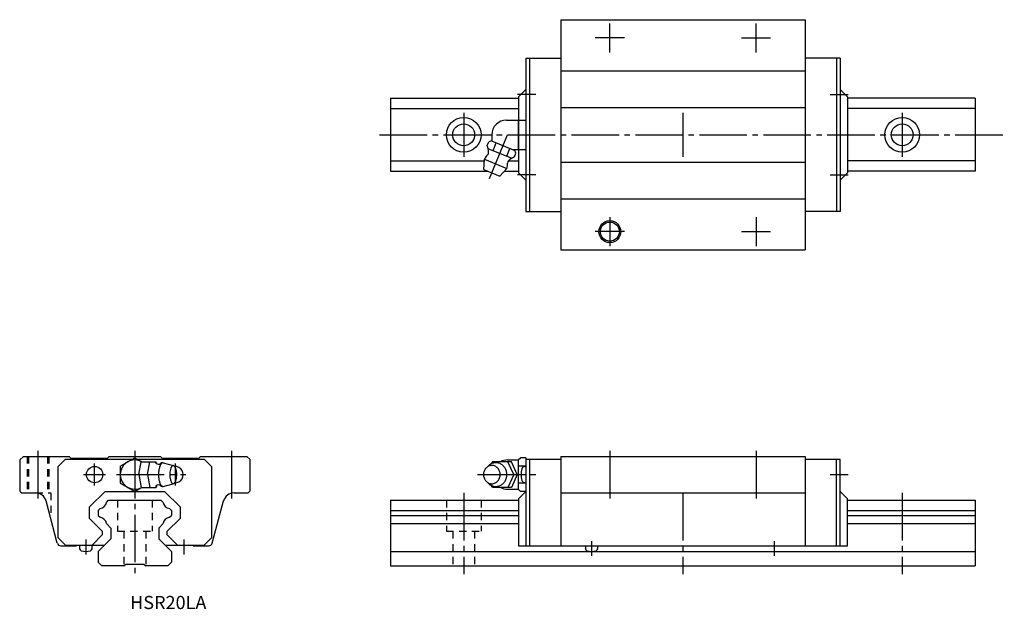
# Model space of a CAD drawing. Extents: x -32 to 238, y -12 to 150.
import ezdxf

# ---------------------------------------------------------------- set-up
doc = ezdxf.new("R2010")
doc.units = 0
doc.linetypes.add('CENTER', pattern=[17.5, 13, -1.5, 1.5, -1.5])
doc.linetypes.add('DASHED', pattern=[3.5, 2, -1.5])
doc.layers.get('0').update_dxf_attribs({"linetype": 'CONTINUOUS'})

msp = doc.modelspace()

# ---------------------------------------------------------------- linework, layer by layer
at = {"color": 7, "linetype": 'CONTINUOUS'}
for p, q in [((116.6, 149.5), (116.6, 86.5)), ((116.6, 149.5), (183.4, 149.5)), ((183.4, 149.5), (183.4, 86.5)), ((107, 139), (107, 97)), ((107, 139), (116.6, 139)), ((108, 139), (108, 97)), ((193, 139), (183.4, 139)), ((192, 139), (192, 97)), ((193, 139), (193, 97)), ((116.6, 135.5), (183.4, 135.5)), ((105, 128.4), (107, 130.4)), ((195, 128.4), (193, 130.4)), ((70, 128), (70, 108)), ((70, 128), (105, 128)), ((105, 128.4), (105, 107.6)), ((195, 128.4), (195, 107.6)), ((230, 128), (195, 128)), ((230, 128), (230, 108)), ((70, 125.16), (105, 125.16)), ((116.6, 125.5), (183.4, 125.5)), ((230, 125.16), (195, 125.16)), ((101.7, 122), (105, 122)), ((105, 114), (105, 122)), ((105, 122), (107, 122)), ((96.42, 115.04), (96.84, 116.04)), ((97.62, 116.36), (96.84, 116.04)), ((97.62, 116.36), (103.98, 113.73)), ((97.7, 118), (97.7, 116.33)), ((96.65, 114.29), (103.2, 111.58)), ((98.06, 113.71), (98.93, 115.82)), ((101.79, 112.16), (102.67, 114.27)), ((103.32, 114), (105, 114)), ((104.31, 112.95), (103.98, 113.73)), ((105, 114), (107, 114)), ((70, 110.84), (95.65, 110.84)), ((95.48, 108.48), (95.68, 111.32)), ((95.68, 111.32), (101.78, 108.79)), ((102.23, 110.84), (105, 110.84)), ((103.89, 111.95), (104.31, 112.95)), ((116.6, 110.5), (183.4, 110.5)), ((230, 110.84), (195, 110.84)), ((70, 108), (96.64, 108)), ((95.48, 108.48), (99.92, 106.64)), ((99.92, 106.64), (101.78, 108.79)), ((101.1, 108), (105, 108)), ((230, 108), (195, 108)), ((105, 107.6), (107, 105.6)), ((195, 107.6), (193, 105.6)), ((116.6, 100.5), (183.4, 100.5)), ((107, 97), (116.6, 97)), ((193, 97), (183.4, 97)), ((116.6, 86.5), (183.4, 86.5)), ((-30.5, 30), (-31.5, 29)), ((-30.5, 30), (-18, 30)), ((-17.5, 29.5), (-18, 30)), ((-7.5, 29.5), (-7, 30)), ((-7, 30), (7, 30)), ((7.5, 29.5), (7, 30)), ((17.5, 29.5), (18, 30)), ((18, 30), (30.7, 30)), ((31.5, 29.2), (30.7, 30)), ((116.6, 30), (116.6, 5.5)), ((116.6, 30), (183.4, 30)), ((183.4, 30), (183.4, 5.5)), ((-31.5, 29), (-31.5, 20.5)), ((-19, 29.2), (-21, 27.2)), ((-21, 7.7), (-21, 27.2)), ((-19, 29.2), (-0.73, 29.2)), ((-17.5, 29.5), (-7.5, 29.5)), ((-4, 27.31), (0, 29.62)), ((-4, 27.31), (-4, 22.69)), ((0, 29.62), (1.94, 28.5)), ((0.73, 29.2), (19, 29.2)), ((1.13, 25), (1.78, 28.5)), ((1.78, 28.5), (5.86, 28.5)), ((3.44, 25), (4.09, 28.5)), ((5.95, 28.02), (5.86, 28.5)), ((7.5, 29.5), (17.5, 29.5)), ((7.75, 28.25), (10.52, 27.5)), ((19, 29.2), (21, 27.2)), ((21, 27.2), (21, 7.7)), ((31.5, 29.2), (31.5, 20.5)), ((97.9, 28.5), (97.5, 27.92)), ((103.1, 28.5), (97.9, 28.5)), ((102, 29), (105, 29)), ((103.7, 25), (102.1, 28.5)), ((104.6, 25), (103.1, 28.5)), ((105, 29.12), (105.5, 29.62)), ((105, 20.88), (105, 29.12)), ((107, 27.31), (105, 27.31)), ((107, 29.62), (105.5, 29.62)), ((106.62, 27.18), (107, 27.21)), ((107, 29.62), (107, 5.5)), ((107, 29.2), (116.6, 29.2)), ((108, 29.2), (108, 5.5)), ((183.4, 29.2), (193, 29.2)), ((192, 5.5), (192, 29.2)), ((193, 5.5), (193, 29.2)), ((1.13, 25), (1.78, 21.5)), ((3.44, 25), (4.09, 21.5)), ((103.7, 25), (102.1, 21.5)), ((104.6, 25), (103.1, 21.5)), ((-4, 22.69), (0, 20.38)), ((5.95, 21.97), (5.86, 21.5)), ((7.77, 21.75), (10.52, 22.5)), ((97.9, 21.5), (97.5, 22.08)), ((107, 22.69), (105, 22.69)), ((106.62, 22.82), (107, 22.78)), ((-31.5, 20.5), (-31, 20)), ((-31, 20), (-27.19, 20)), ((-12.4, 16.15), (-8.15, 20.4)), ((-8.15, 20.4), (8.15, 20.4)), ((0, 20.38), (1.95, 21.5)), ((1.78, 21.5), (5.86, 21.5)), ((8.15, 20.4), (12.4, 16.15)), ((27.19, 20), (31, 20)), ((31.5, 20.5), (31, 20)), ((103.1, 21.5), (97.9, 21.5)), ((102, 21), (105, 21)), ((103.1, 21.46), (103.1, 21.5)), ((103.1, 21.46), (103.1, 21.5)), ((105.5, 20.38), (105, 20.88)), ((105, 18.4), (107, 20.4)), ((107, 20.38), (105.5, 20.38)), ((116.6, 20), (183.4, 20)), ((193, 20.4), (195, 18.4)), ((-21.2, 6.24), (-24.29, 17.78)), ((-7.77, 17.39), (-7.16, 18)), ((-7.16, 18), (7.16, 18)), ((7.16, 18), (7.77, 17.39)), ((21.2, 6.24), (24.29, 17.78)), ((70, 18), (105, 18)), ((70, 18), (70, 0)), ((105, 18.4), (105, 5.5)), ((195, 5.5), (195, 18.4)), ((195, 18), (230, 18)), ((230, 18), (230, 0)), ((-12.4, 13.03), (-12.4, 16.15)), ((-10, 15.16), (-9.47, 15.69)), ((-10, 15.16), (-10, 13.83)), ((-10, 13.83), (-9.48, 13.31)), ((9.47, 15.69), (10, 15.16)), ((9.48, 13.31), (10, 13.83)), ((10, 15.16), (10, 13.83)), ((12.4, 16.15), (12.4, 13.03)), ((70, 15.16), (105, 15.16)), ((70, 13.83), (105, 13.83)), ((195, 15.16), (230, 15.16)), ((195, 13.83), (230, 13.83)), ((-12.4, 13.03), (-8.8, 9.43)), ((-7.77, 11.6), (-6.55, 10.38)), ((6.55, 10.38), (7.77, 11.6)), ((8.8, 9.43), (12.4, 13.03)), ((70, 11.6), (105, 11.6)), ((195, 11.6), (230, 11.6)), ((-11.67, 5.7), (-8.8, 8.57)), ((-8.8, 8.57), (-8.8, 9.43)), ((-6.55, 10.38), (-6.55, 7.45)), ((6.55, 10.38), (6.55, 7.45)), ((8.8, 9.43), (8.8, 8.57)), ((8.8, 8.57), (11.67, 5.7)), ((-19, 5.7), (-21, 7.7)), ((-20.23, 5.5), (-16, 5.5)), ((-19, 5.7), (-8.3, 5.7)), ((-16, 5.7), (-16, 5.5)), ((-15.13, 5.7), (-15.1, 4.71)), ((-11.7, 4.71), (-11.67, 5.7)), ((-10, 4), (-6.55, 7.45)), ((6.55, 7.45), (10, 4)), ((8.3, 5.7), (19, 5.7)), ((16, 5.5), (16, 5.7)), ((16, 5.5), (20.23, 5.5)), ((21, 7.7), (19, 5.7)), ((105, 5.5), (195, 5.5)), ((123.29, 5.5), (123.3, 4.71)), ((126.7, 4.71), (126.72, 5.5)), ((-10, 4), (-10, 1)), ((10, 4), (10, 1)), ((70, 4), (230, 4)), ((-10, 1), (-9, 0)), ((-3, 0), (-9, 0)), ((-3, 0), (-2.5, 0.5)), ((-2.5, 0.5), (2.5, 0.5)), ((2.5, 0.5), (3, 0)), ((9, 0), (3, 0)), ((10, 1), (9, 0)), ((70, 0), (230, 0))]:
    msp.add_line(p, q, dxfattribs=at)
at = {"color": 7, "linetype": 'CENTER'}
for p, q in [((130, 140.5), (130, 148.5)), ((170, 140.5), (170, 148.5)), ((134, 144.5), (126, 144.5)), ((166, 144.5), (174, 144.5)), ((109.73, 129), (104.75, 129)), ((190.27, 129), (195.25, 129)), ((90, 124), (90, 112)), ((150, 124), (150, 112)), ((210, 124), (210, 112)), ((67, 118), (237.94, 118)), ((97.07, 106.05), (102.03, 118)), ((109.73, 107), (104.75, 107)), ((190.27, 107), (195.25, 107)), ((130, 95.5), (130, 87.5)), ((170, 95.5), (170, 87.5)), ((134, 91.5), (126, 91.5)), ((166, 91.5), (174, 91.5)), ((-26.5, 31.5), (-26.5, 17.52)), ((0, 31.5), (0, -2)), ((26.5, 31.5), (26.5, 17.52)), ((130, 31.5), (130, 17.52)), ((170, 31.5), (170, 17.52)), ((-11, 22), (-11, 28)), ((11, 28), (11, 22)), ((-14, 25), (-8, 25)), ((-5, 25), (13.93, 25)), ((93.8, 25), (109.73, 25)), ((190.27, 25), (195.25, 25)), ((90, 20), (90, -2.23)), ((150, 20), (150, -2.23)), ((210, 20), (210, -2.23)), ((-13.4, 7.2), (-13.4, 3.1)), ((13.4, 7.2), (13.4, 3.1)), ((125, 6.77), (125, 2.75)), ((175, 6.77), (175, 2.75))]:
    msp.add_line(p, q, dxfattribs=at)
at = {"color": 7, "linetype": 'DASHED'}
for p, q in [((-29.5, 30), (-29.5, 20)), ((-29.1, 30), (-29.1, 20)), ((-23.9, 30), (-23.9, 20)), ((-23.5, 30), (-23.5, 20)), ((-27.19, 20), (-23, 20)), ((-23, 20), (-23, 12.96)), ((-4.75, 18), (-4.75, 9.5)), ((4.75, 18), (4.75, 9.5)), ((85.25, 18), (85.25, 9.5)), ((94.75, 18), (94.75, 9.5)), ((-4.75, 9.5), (4.75, 9.5)), ((-3, 9.5), (-3, 0)), ((3, 9.5), (3, 0)), ((85.25, 9.5), (94.75, 9.5)), ((87, 9.5), (87, 0)), ((93, 9.5), (93, 0))]:
    msp.add_line(p, q, dxfattribs=at)
at = {"color": 7, "linetype": 'CONTINUOUS'}
for points in [[(7.75, 28.25, 0.188654), (7.34, 28.07, 0.07589), (7.05, 27.7, 0.039462), (6.86, 27.28, 0.025895), (6.72, 26.83, 0.019633), (6.62, 26.38, 0.016356), (6.55, 25.92, 0.014632), (6.51, 25.45, 0.013884), (6.5, 24.99, 0.013861), (6.51, 24.52, 0.014672), (6.55, 24.06, 0.016506), (6.62, 23.6, 0.019855), (6.72, 23.14, 0.026391), (6.87, 22.7, 0.040651), (7.07, 22.28, 0.079893), (7.36, 21.92, 0.197748), (7.78, 21.75)], [(97.7, 27.5, 0.110365), (96.79, 27.29, 0.102479), (96.04, 26.73, 0.093268), (95.56, 25.92, 0.087798), (95.4, 25, 0.08778), (95.56, 24.08, 0.093281), (96.04, 23.27, 0.102657), (96.79, 22.7, 0.110439), (97.7, 22.5, 0.110362), (98.61, 22.71, 0.102472), (99.36, 23.27, 0.093263), (99.84, 24.08, 0.087792), (100, 25, 0.087782), (99.84, 25.92, 0.093287), (99.36, 26.73, 0.102663), (98.61, 27.3, 0.110432), (97.7, 27.5)], [(96.58, 22.82, 0.076302), (97.27, 22.2, 0.081436), (98.13, 21.83, 0.084153), (99.05, 21.76, 0.082979), (99.95, 22, 0.078747), (100.72, 22.51, 0.073398), (101.31, 23.22, 0.069049), (101.68, 24.08, 0.066638), (101.8, 25, 0.066684), (101.68, 25.92, 0.069002), (101.31, 26.78, 0.073428), (100.72, 27.49, 0.078839), (99.95, 28, 0.083152), (99.05, 28.24, 0.084113), (98.12, 28.17, 0.081332), (97.27, 27.8, 0.076229), (96.58, 27.18)]]:
    msp.add_lwpolyline(points, format="xyb", dxfattribs=at)
msp.add_lwpolyline([(10.52, 27.5, 0.255159), (9.99, 27.07, 0.063191), (9.74, 26.41, 0.035186), (9.61, 25.71, 0.027985), (9.57, 25, 0.027899), (9.61, 24.29, 0.03516), (9.74, 23.59, 0.063156), (9.99, 22.93, 0.255285), (10.52, 22.5, 0.255159), (11.05, 22.92, 0.063191), (11.3, 23.59, 0.035186), (11.43, 24.29, 0.027985), (11.47, 25, 0.027899), (11.43, 25.71, 0.03516), (11.3, 26.41, 0.063156), (11.05, 27.07, 0.255285)], format="xyb", close=True, dxfattribs=at)
for centre, radius in [((90, 118), 4.75), ((210, 118), 4.75), ((90, 118), 3), ((210, 118), 3), ((130, 91.5), 3), ((130, 91.5), 2.6), ((-11, 25), 2.25)]:
    msp.add_circle(centre, radius, dxfattribs=at)
for centre, radius, start, end in [((101.7, 118), 4, 90, 180), ((90.82, 112.9), 6, 2.4337, 20.8717), ((98.73, 110.05), 3.3, 131.5804, 157.5), ((96.01, 113.12), 0.8, 311.5798, 2.433), ((102.83, 110.3), 0.8, 132.567, 183.4201), ((106.34, 106.47), 6, 114.1278, 132.5663), ((98.73, 110.05), 3.3, 337.5, 3.4196), ((0, 25), 4, 61.094, 298.9059), ((6.62, 29.08), 1.25, 217.875, 279.2354), ((7.61, 27.29), 0.97, 81.7029, 144.6685), ((11, 25), 2.25, 268.3411, 91.6594), ((102, 25), 4, 90, 118.4958), ((106.69, 26.38), 0.8, 94.999, 164.5576), ((111.7, 25), 6, 164.5574, 195.443), ((6.62, 20.92), 1.25, 80.7645, 142.125), ((7.61, 22.71), 0.968, 215.3315, 278.2972), ((106.69, 23.62), 0.8, 195.4435, 265.0004), ((-27.19, 17), 3, 14.9999, 89.9998), ((0, 25), 4, 240, 241.045), ((27.19, 17), 3, 90.0002, 165.0001), ((102, 25), 3.98, 241.5041, 269.9999), ((-9.8, 17.72), 2.06, 279.188, 350.812), ((9.8, 17.72), 2.06, 189.188, 260.812), ((-9.8, 11.28), 2.06, 8.8533, 81.1467), ((-9.8, 11.28), 2.06, 360, 0.3487), ((9.8, 11.28), 2.06, 98.8533, 171.1467), ((-20.23, 6.5), 1, 195.0001, 270.0006), ((20.23, 6.5), 1, 269.9994, 344.9999), ((-14.5, 4.76), 0.6, 185, 253.6124), ((-13.4, 8.5), 4.5, 253.6124, 286.3877), ((-12.3, 4.76), 0.6, 286.3877, 355), ((123.9, 4.76), 0.6, 185, 253.6124), ((125, 8.5), 4.5, 253.6124, 286.3877), ((126.1, 4.76), 0.6, 286.3877, 355)]:
    msp.add_arc(centre, radius, start, end, dxfattribs=at)

# ---------------------------------------------------------------- texts
at = {"color": 7, "linetype": 'CONTINUOUS', "width": 1.007083}
msp.add_text('HSR20LA', height=3.6, dxfattribs=at).set_placement((-1.28, -11.8))

doc.saveas('drawing.dxf')
